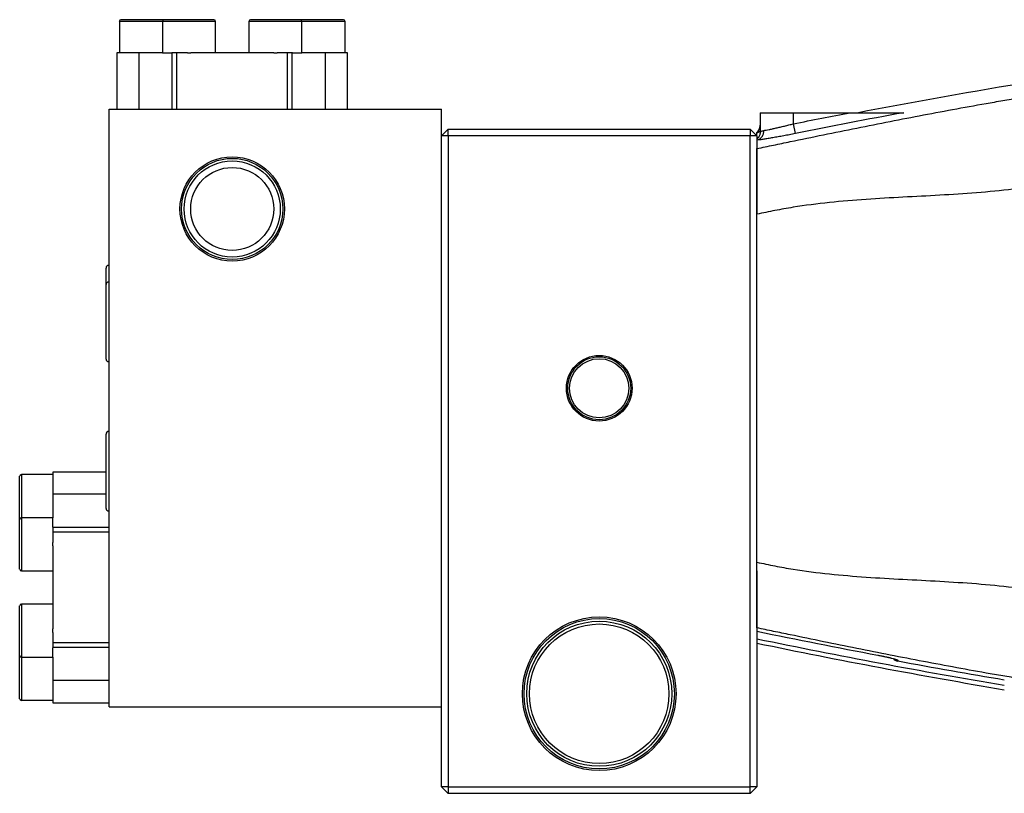
# Model space of a CAD drawing. Units: inches. Extents: x -72 to 58, y -31 to 40.
# Drawn here: x -4 to 8, y 1 to 10 of the extents above; entities that cross this region are included whole.
import ezdxf

# ---------------------------------------------------------------- set-up
doc = ezdxf.new("R2010")
doc.units = ezdxf.units.IN
doc.header["$MEASUREMENT"] = 0

msp = doc.modelspace()

# ---------------------------------------------------------------- linework, layer by layer
at = {"color": 7, "linetype": 'Continuous', "lineweight": 25}
for p, q in [((-2.559, 10.004), (-2.559, 9.63)), ((-2.54, 10.024), (-2.056, 10.024)), ((-2.056, 10.024), (-2.028, 10.024)), ((-2.048, 10.004), (-2.048, 9.63)), ((-2.028, 10.024), (-1.544, 10.024)), ((-1.544, 10.024), (-1.437, 10.024)), ((-1.418, 9.63), (-1.418, 10.004)), ((-1.024, 10.004), (-1.024, 9.63)), ((-1.004, 10.024), (-0.521, 10.024)), ((-0.521, 10.024), (-0.414, 10.024)), ((-0.414, 10.024), (-0.009, 10.024)), ((-0.394, 9.63), (-0.394, 10.004)), ((-0.009, 10.024), (0.098, 10.024)), ((0.118, 9.63), (0.118, 10.004)), ((-2.589, 9.63), (-2.589, 8.961)), ((-2.326, 9.63), (-2.589, 9.63)), ((-2.326, 8.961), (-2.326, 9.63)), ((-2.048, 9.63), (-2.326, 9.63)), ((-2.046, 9.63), (-1.937, 9.63)), ((-1.931, 9.63), (-1.937, 9.63)), ((-1.931, 8.961), (-1.931, 9.63)), ((-1.876, 9.63), (-1.931, 9.63)), ((-1.876, 8.961), (-1.876, 9.63)), ((-1.753, 9.63), (-1.876, 9.63)), ((-1.753, 9.63), (-1.712, 9.63)), ((-0.729, 9.63), (-1.712, 9.63)), ((-0.729, 9.63), (-0.689, 9.63)), ((-0.565, 9.63), (-0.689, 9.63)), ((-0.565, 8.961), (-0.565, 9.63)), ((-0.511, 9.63), (-0.565, 9.63)), ((-0.511, 8.961), (-0.511, 9.63)), ((-0.505, 9.63), (-0.511, 9.63)), ((-0.508, 9.63), (-0.396, 9.63)), ((-0.116, 9.63), (-0.394, 9.63)), ((-0.116, 8.961), (-0.116, 9.63)), ((0.147, 9.63), (-0.116, 9.63)), ((0.147, 8.961), (0.147, 9.63)), ((-2.678, 8.961), (1.259, 8.961)), ((-2.678, 1.874), (-2.678, 8.961)), ((1.259, 1.874), (1.259, 8.961)), ((5.039, 8.921), (5.039, 8.688)), ((5.039, 8.921), (5.433, 8.921)), ((5.433, 8.789), (5.433, 8.921)), ((5.433, 8.921), (6.103, 8.921)), ((5.456, 8.674), (5.433, 8.789)), ((1.338, 8.724), (1.259, 8.646)), ((1.338, 8.646), (1.259, 8.646)), ((1.338, 8.646), (1.338, 8.724)), ((1.338, 8.724), (4.921, 8.724)), ((4.921, 8.646), (1.338, 8.646)), ((1.338, 8.646), (1.338, 0.929)), ((4.921, 8.724), (4.921, 8.646)), ((5, 8.646), (4.921, 8.724)), ((4.921, 0.929), (4.921, 8.646)), ((5, 8.646), (4.921, 8.646)), ((5.039, 8.693), (5, 8.685)), ((5, 8.646), (5, 7.716)), ((5, 8.617), (5.009, 8.619)), ((5, 3.591), (5, 7.716)), ((-2.717, 6.882), (-2.717, 7.079)), ((-2.678, 7.11), (-2.685, 7.11)), ((-2.678, 6.913), (-2.685, 6.913)), ((-2.717, 6.441), (-2.717, 6.882)), ((-2.717, 6), (-2.717, 6.441)), ((-2.685, 5.968), (-2.678, 5.968)), ((-2.678, 5.142), (-2.685, 5.142)), ((-2.717, 4.669), (-2.717, 5.11)), ((-3.741, 4.315), (-3.741, 4.61)), ((-3.347, 4.63), (-3.721, 4.63)), ((-2.717, 4.659), (-3.347, 4.659)), ((-3.347, 4.659), (-3.347, 4.396)), ((-2.717, 4.228), (-2.717, 4.669)), ((-2.717, 4.396), (-3.347, 4.396)), ((-3.347, 4.396), (-3.347, 4.118)), ((-3.741, 4.098), (-3.741, 4.315)), ((-3.741, 3.803), (-3.741, 4.098)), ((-3.347, 4.118), (-3.721, 4.118)), ((-3.347, 4.007), (-3.347, 4.116)), ((-2.685, 4.197), (-2.678, 4.197)), ((-3.347, 4.007), (-3.347, 4.001)), ((-2.678, 4.001), (-3.347, 4.001)), ((-3.347, 4.001), (-3.347, 3.947)), ((-2.678, 3.947), (-3.347, 3.947)), ((-3.347, 3.947), (-3.347, 3.823)), ((-3.741, 3.508), (-3.741, 3.803)), ((-3.347, 3.803), (-3.347, 3.823)), ((-3.347, 3.783), (-3.347, 3.803)), ((-3.347, 3.783), (-3.347, 2.8)), ((-3.721, 3.488), (-3.347, 3.488)), ((5, 3.489), (5, 0.929)), ((-3.741, 2.779), (-3.741, 3.075)), ((-3.347, 3.094), (-3.721, 3.094)), ((-3.741, 2.484), (-3.741, 2.779)), ((-3.347, 2.779), (-3.347, 2.8)), ((-3.347, 2.759), (-3.347, 2.779)), ((-3.347, 2.759), (-3.347, 2.636)), ((-2.678, 2.636), (-3.347, 2.636)), ((-3.347, 2.636), (-3.347, 2.581)), ((-2.678, 2.581), (-3.347, 2.581)), ((-3.347, 2.581), (-3.347, 2.576)), ((-3.347, 2.466), (-3.347, 2.576)), ((-3.741, 2.268), (-3.741, 2.484)), ((-3.721, 2.464), (-3.347, 2.464)), ((-3.347, 2.466), (-3.347, 2.187)), ((6.671, 2.42), (6.671, 2.419)), ((-3.741, 1.972), (-3.741, 2.268)), ((-2.678, 2.187), (-3.347, 2.187)), ((-3.347, 2.187), (-3.347, 1.923)), ((-3.721, 1.953), (-3.347, 1.953)), ((-3.347, 1.923), (-2.678, 1.923)), ((-2.678, 1.874), (1.259, 1.874)), ((1.259, 0.929), (1.259, 1.874)), ((1.338, 0.929), (1.259, 0.929)), ((1.259, 0.929), (1.338, 0.85)), ((1.338, 0.929), (4.921, 0.929)), ((1.338, 0.929), (1.338, 0.85)), ((4.921, 0.85), (1.338, 0.85)), ((5, 0.929), (4.921, 0.929)), ((4.921, 0.85), (4.921, 0.929)), ((4.921, 0.85), (5, 0.929))]:
    msp.add_line(p, q, dxfattribs=at)
at = {"color": 8, "linetype": 'Continuous', "lineweight": 25}
for p, q in [((-2.044, 10.004), (-2.559, 10.004)), ((-1.532, 10.004), (-2.048, 10.004)), ((-1.418, 10.004), (-1.532, 10.004)), ((-0.508, 10.004), (-1.024, 10.004)), ((-0.394, 10.004), (-0.508, 10.004)), ((0.004, 10.004), (-0.394, 10.004)), ((0.118, 10.004), (0.004, 10.004)), ((-2.685, 7.11), (-2.685, 6.913)), ((-2.685, 6.913), (-2.685, 6.441)), ((-2.685, 6.441), (-2.685, 5.968)), ((-2.685, 5.142), (-2.685, 4.669)), ((-3.721, 4.63), (-3.721, 4.315)), ((-2.685, 4.669), (-2.685, 4.197)), ((-3.721, 4.315), (-3.721, 4.118)), ((-3.721, 4.118), (-3.721, 3.803)), ((-3.721, 3.803), (-3.721, 3.488)), ((-3.721, 3.094), (-3.721, 2.779)), ((-3.721, 2.779), (-3.721, 2.464)), ((-3.721, 2.464), (-3.721, 2.268)), ((-3.721, 2.268), (-3.721, 1.953))]:
    msp.add_line(p, q, dxfattribs=at)
at = {"color": 7, "linetype": 'Continuous', "lineweight": 25}
for centre, radius in [((-1.221, 7.779), 0.619), ((-1.221, 7.779), 0.6), ((-1.221, 7.779), 0.57), ((-1.221, 7.779), 0.492), ((3.13, 5.653), 0.389), ((3.13, 5.653), 0.373), ((3.13, 5.653), 0.351), ((3.13, 2.031), 0.911), ((3.13, 2.031), 0.891), ((3.13, 2.031), 0.86), ((3.13, 2.031), 0.827)]:
    msp.add_circle(centre, radius, dxfattribs=at)
for centre, radius, start, end in [((-2.54, 10.004), 0.0197, 90, 180), ((-2.028, 10.004), 0.0197, 90, 180), ((-1.437, 10.004), 0.0197, 0, 90), ((-1.004, 10.004), 0.0197, 90, 180), ((-0.414, 10.004), 0.0197, 0, 90), ((0.098, 10.004), 0.0197, 0, 90), ((-2.685, 7.079), 0.0315, 90, 180), ((-2.685, 6.882), 0.0315, 90, 180), ((-2.685, 6), 0.0315, 180, 270), ((-2.685, 5.11), 0.0315, 90, 180), ((-3.721, 4.61), 0.0197, 90, 180), ((-2.685, 4.228), 0.0315, 180, 270), ((-3.721, 4.098), 0.0197, 90, 180), ((-3.721, 3.508), 0.0197, 180, 270), ((-3.721, 3.075), 0.0197, 90, 180), ((-3.721, 2.484), 0.0197, 180, 270), ((6.693, 2.535), 0.118, 227.4189, 259.5128), ((-3.721, 1.972), 0.0197, 180, 270)]:
    msp.add_arc(centre, radius, start, end, dxfattribs=at)
at = {"color": 8, "linetype": 'Continuous', "lineweight": 25}
for centre, start, end in [((6.692, 2.536), 228.9595, 259.5559), ((6.692, 2.545), 238.9623, 259.5551)]:
    msp.add_arc(centre, 0.118, start, end, dxfattribs=at)
at = {"color": 7, "linetype": 'Continuous', "lineweight": 25}
for points in [[(6.183, 8.921), (6.875, 9.054), (7.569, 9.177), (8.264, 9.291)], [(5.433, 8.789), (5.656, 8.834), (5.879, 8.878), (6.103, 8.921)], [(6.74, 8.921), (6.311, 8.842), (5.883, 8.76), (5.456, 8.674)], [(5, 2.772), (5.477, 2.673), (5.955, 2.579), (6.434, 2.488)], [(7.933, 2.128), (6.952, 2.293), (5.974, 2.477), (5, 2.679)], [(5, 2.631), (5.974, 2.428), (6.952, 2.245), (7.933, 2.079)], [(6.671, 2.429), (6.671, 2.426), (6.671, 2.423), (6.671, 2.42)], [(6.671, 2.42), (7.091, 2.342), (7.512, 2.267), (7.933, 2.197)]]:
    msp.add_open_spline(points, degree=3, dxfattribs=at)
for points, knots in [([(5, 8.495), (5.065, 8.509), (5.131, 8.523), (5.263, 8.55), (5.328, 8.564), (5.526, 8.604), (5.657, 8.632), (6.051, 8.712), (6.315, 8.765), (6.841, 8.869), (7.105, 8.919), (7.501, 8.992), (7.633, 9.016), (7.832, 9.05), (7.898, 9.062), (8.03, 9.084), (8.096, 9.095), (8.163, 9.106)], [0, 0, 0, 0, 0.0625, 0.0625, 0.125, 0.125, 0.25, 0.25, 0.5, 0.5, 0.75, 0.75, 0.875, 0.875, 0.9375, 0.9375, 1, 1, 1, 1]), ([(6.103, 8.921), (6.158, 8.921), (6.213, 8.921), (6.323, 8.921), (6.378, 8.921), (6.46, 8.921), (6.487, 8.921), (6.541, 8.921), (6.568, 8.921), (6.608, 8.921), (6.622, 8.921), (6.648, 8.921), (6.661, 8.921), (6.687, 8.921), (6.7, 8.921), (6.718, 8.921), (6.723, 8.921), (6.731, 8.921), (6.734, 8.921), (6.738, 8.921), (6.739, 8.921), (6.74, 8.921)], [0, 0, 0, 0, 0.25, 0.25, 0.5, 0.5, 0.625, 0.625, 0.75, 0.75, 0.8125, 0.8125, 0.875, 0.875, 0.9375, 0.9375, 0.96875, 0.96875, 0.984375, 0.984375, 1, 1, 1, 1]), ([(5.035, 8.744), (5.035, 8.746), (5.039, 8.755), (5.039, 8.765), (5.039, 8.773)], [0, 0, 0, 0, 0.149236, 1, 1, 1, 1]), ([(5.081, 8.711), (5.089, 8.712), (5.099, 8.713), (5.12, 8.717), (5.131, 8.719), (5.156, 8.724), (5.169, 8.726), (5.198, 8.732), (5.212, 8.736), (5.243, 8.743), (5.259, 8.746), (5.292, 8.754), (5.309, 8.758), (5.344, 8.767), (5.361, 8.771), (5.397, 8.78), (5.415, 8.785), (5.433, 8.789)], [0, 0, 0, 0, 0.125, 0.125, 0.25, 0.25, 0.375, 0.375, 0.5, 0.5, 0.625, 0.625, 0.75, 0.75, 0.875, 0.875, 1, 1, 1, 1]), ([(5.001, 8.686), (5.001, 8.686), (5, 8.685), (5, 8.685), (4.999, 8.685)], [0, 0, 0, 0, 0.200297, 1, 1, 1, 1]), ([(5, 8.595), (5.011, 8.598), (5.023, 8.603), (5.043, 8.617), (5.052, 8.626), (5.066, 8.646), (5.072, 8.658), (5.08, 8.684), (5.081, 8.697), (5.081, 8.711)], [0, 0, 0, 0, 0.25, 0.25, 0.5, 0.5, 0.75, 0.75, 1, 1, 1, 1]), ([(5, 8.652), (5, 8.657), (5, 8.679), (5, 8.682), (5, 8.685)], [0, 0, 0, 0, 0.208524, 1, 1, 1, 1]), ([(5.456, 8.674), (5.432, 8.669), (5.409, 8.664), (5.363, 8.655), (5.34, 8.651), (5.295, 8.642), (5.273, 8.638), (5.241, 8.632), (5.23, 8.631), (5.209, 8.627), (5.199, 8.625), (5.169, 8.62), (5.15, 8.617), (5.114, 8.611), (5.096, 8.608), (5.064, 8.603), (5.049, 8.601), (5.023, 8.598), (5.01, 8.596), (5, 8.595)], [0, 0, 0, 0, 0.125, 0.125, 0.25, 0.25, 0.375, 0.375, 0.4375, 0.4375, 0.5, 0.5, 0.625, 0.625, 0.75, 0.75, 0.875, 0.875, 1, 1, 1, 1]), ([(5.038, 8.694), (5.038, 8.689), (5.039, 8.676), (5.033, 8.657), (5.027, 8.641), (5.02, 8.631), (5.015, 8.624), (5.011, 8.62), (5.01, 8.62), (5.01, 8.619), (5.009, 8.619), (5.008, 8.619)], [0, 0, 0, 0, 0.0608944, 0.1464249, 0.2221687, 0.2883388, 0.3632423, 0.4731089, 0.6247642, 0.8434376, 1, 1, 1, 1]), ([(5, 7.716), (5, 7.72), (5, 7.735), (5, 7.769), (5, 7.827), (5, 7.908), (5, 8.003), (5, 8.097), (5, 8.179), (5, 8.246), (5, 8.301), (5, 8.348), (5, 8.387), (5, 8.415), (5, 8.434), (5, 8.446), (5, 8.457), (5, 8.467), (5, 8.476), (5, 8.483), (5, 8.488), (5, 8.493), (5, 8.494), (5, 8.495)], [0, 0, 0, 0, 0.009758, 0.038695, 0.087614, 0.157715, 0.250333, 0.34347, 0.427019, 0.500062, 0.565706, 0.629378, 0.690851, 0.749948, 0.778348, 0.806647, 0.834821, 0.862848, 0.890704, 0.918368, 0.945819, 0.973035, 1, 1, 1, 1]), ([(8.462, 8.079), (8.391, 8.067), (8.32, 8.055), (8.177, 8.033), (8.106, 8.023), (7.891, 7.996), (7.747, 7.982), (7.313, 7.948), (7.022, 7.934), (6.44, 7.903), (6.149, 7.886), (5.715, 7.84), (5.571, 7.822), (5.356, 7.787), (5.285, 7.774), (5.142, 7.747), (5.071, 7.732), (5, 7.716)], [0, 0, 0, 0, 0.0625, 0.0625, 0.125, 0.125, 0.25, 0.25, 0.5, 0.5, 0.75, 0.75, 0.875, 0.875, 0.9375, 0.9375, 1, 1, 1, 1]), ([(5, 3.591), (5.071, 3.575), (5.142, 3.56), (5.285, 3.532), (5.356, 3.52), (5.571, 3.485), (5.715, 3.467), (6.149, 3.421), (6.44, 3.404), (7.022, 3.373), (7.313, 3.359), (7.747, 3.325), (7.891, 3.311), (8.106, 3.284), (8.177, 3.274), (8.32, 3.252), (8.391, 3.24), (8.462, 3.228)], [0, 0, 0, 0, 0.0625, 0.0625, 0.125, 0.125, 0.25, 0.25, 0.5, 0.5, 0.75, 0.75, 0.875, 0.875, 0.9375, 0.9375, 1, 1, 1, 1]), ([(5, 2.812), (5, 2.812), (5, 2.813), (5, 2.815), (5, 2.817), (5, 2.82), (5, 2.823), (5, 2.827), (5, 2.831), (5, 2.836), (5, 2.841), (5, 2.846), (5, 2.852), (5, 2.858), (5, 2.865), (5, 2.872), (5, 2.879), (5, 2.894), (5, 2.92), (5, 2.959), (5, 3.006), (5, 3.073), (5, 3.17), (5, 3.289), (5, 3.399), (5, 3.48), (5, 3.537), (5, 3.571), (5, 3.587), (5, 3.591)], [0, 0, 0, 0, 0.015156, 0.030395, 0.045713, 0.061107, 0.076574, 0.09211, 0.107711, 0.123373, 0.139094, 0.154868, 0.170692, 0.186561, 0.202472, 0.218419, 0.2344, 0.250409, 0.309509, 0.370987, 0.434666, 0.500318, 0.613838, 0.749997, 0.842236, 0.912128, 0.960992, 0.990017, 1, 1, 1, 1]), ([(8.163, 2.2), (8.097, 2.211), (8.03, 2.223), (7.898, 2.245), (7.832, 2.257), (7.633, 2.291), (7.501, 2.315), (7.105, 2.388), (6.841, 2.438), (6.315, 2.541), (6.052, 2.595), (5.657, 2.675), (5.526, 2.703), (5.328, 2.743), (5.263, 2.757), (5.131, 2.784), (5.065, 2.798), (5, 2.812)], [0, 0, 0, 0, 0.0625, 0.0625, 0.125, 0.125, 0.25, 0.25, 0.5, 0.5, 0.75, 0.75, 0.875, 0.875, 0.9375, 0.9375, 1, 1, 1, 1]), ([(6.434, 2.488), (6.435, 2.488), (6.453, 2.485), (6.488, 2.478), (6.537, 2.467), (6.581, 2.457), (6.613, 2.449), (6.632, 2.444), (6.64, 2.441), (6.639, 2.441), (6.639, 2.442)], [0, 0, 0, 0, 0.003661, 0.186726, 0.368491, 0.550135, 0.727677, 0.870718, 0.977731, 1, 1, 1, 1]), ([(6.434, 2.488), (6.45, 2.485), (6.465, 2.482), (6.496, 2.476), (6.511, 2.473), (6.539, 2.467), (6.553, 2.464), (6.578, 2.458), (6.59, 2.455), (6.612, 2.45), (6.622, 2.447), (6.639, 2.442), (6.647, 2.44), (6.656, 2.437), (6.658, 2.436), (6.663, 2.434), (6.665, 2.434), (6.669, 2.431), (6.671, 2.43), (6.671, 2.429)], [0, 0, 0, 0, 0.125, 0.125, 0.25, 0.25, 0.375, 0.375, 0.5, 0.5, 0.625, 0.625, 0.75, 0.75, 0.8125, 0.8125, 0.875, 0.875, 1, 1, 1, 1])]:
    msp.add_open_spline(points, degree=3, knots=knots, dxfattribs=at)
at = {"color": 8, "linetype": 'Continuous', "lineweight": 25}
for points, knots in [([(5, 8.685), (5.005, 8.691), (5.017, 8.703), (5.029, 8.723), (5.033, 8.738), (5.035, 8.744)], [0, 0, 0, 0, 0.354034, 0.708068, 1, 1, 1, 1]), ([(5, 8.685), (5.012, 8.688), (5.026, 8.691), (5.037, 8.703), (5.039, 8.705)], [0, 0, 0, 0, 0.819863, 1, 1, 1, 1]), ([(5.039, 8.694), (5.041, 8.695), (5.044, 8.697), (5.069, 8.706), (5.081, 8.711)], [0, 0, 0, 0, 0.493203, 1, 1, 1, 1])]:
    msp.add_open_spline(points, degree=3, knots=knots, dxfattribs=at)

doc.saveas('drawing.dxf')
